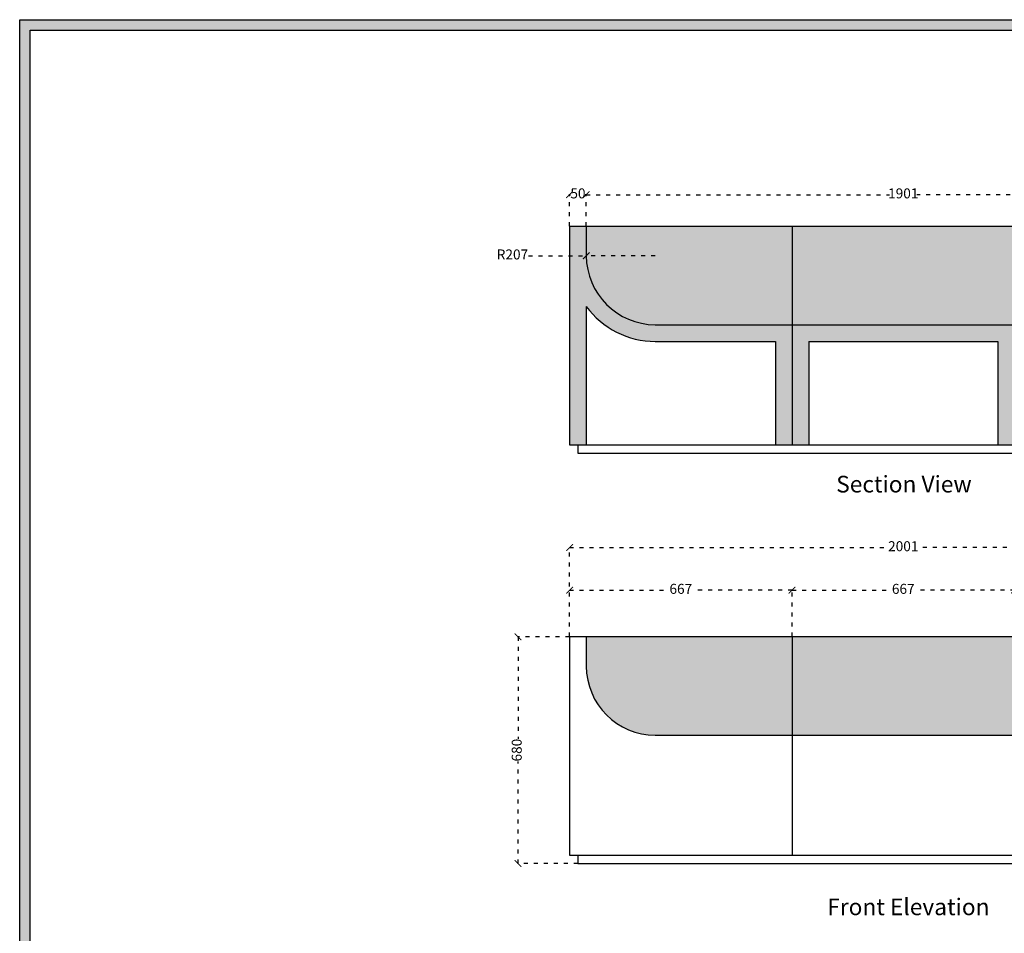
# Model space of a CAD drawing. Units: millimetres. Extents: x 43518 to 48816, y -52029 to -16638.
# Drawn here: x 43518 to 46470, y -49413 to -46672 of the extents above; entities that cross this region are included whole.
import ezdxf

# ---------------------------------------------------------------- set-up
doc = ezdxf.new("R2010")
doc.units = ezdxf.units.MM
doc.linetypes.add('ACAD_ISO03W100', pattern=[30, 12, -18])
doc.styles.get("Standard").update_dxf_attribs({"font": 'arial.ttf'})
doc.dimstyles.new('ISO-25', dxfattribs={"dimtxt": 30, "dimasz": 20, "dimexe": 1.25, "dimexo": 0.625, "dimtad": 0, "dimdec": 0, "dimtxsty": 'Standard', "dimblk": 'ARCHTICK', "dimcen": 2.5, "dimclrd": 253, "dimclre": 251, "dimclrt": 1, "dimadec": 0, "dimazin": 0, "dimtfac": 1, "dimtdec": 0, "dimtmove": 0, "dimatfit": 3, "dimldrblk": 'ARCHTICK', "dimfxl": 1, "dimarcsym": 0})

# ---------------------------------------------------------------- blocks, each defined once
blk = doc.blocks.new('szd')
at = {"true_color": 0x636466}
h = blk.add_hatch(color=251, dxfattribs=at)
h.dxf.hatch_style = 1
h.paths.add_polyline_path([(30081, 3322.8), (26712.3, 3322.8), (26712.3, -82.9), (30081, -82.9)])
h.paths.add_polyline_path([(30061, -62.9), (26732.3, -62.9), (26732.3, 3302.8), (30061, 3302.8)], flags=16)
h.paths.add_polyline_path([(28782, 2652.2), (28782, 2152.2, -0.414214), (28582, 1952.2), (28082.6, 1952.2, -0.414214), (27882.6, 2152.2), (27882.6, 2652.2)], flags=0)
h.paths.add_polyline_path([(28779.5, 1229.8, -1), (27879.5, 1229.8, -1)], flags=0)
h.paths.add_polyline_path([(28729.5, 1229.8, -1), (27929.5, 1229.8, -1)], flags=0)
h.paths.add_polyline_path([(28496.7, 1297.5, -1), (28456.7, 1297.5, -1)], flags=0)
h.paths.add_polyline_path([(28221.5, 1300.3, -1), (28181.5, 1300.3, -1)], flags=0)
h.paths.add_polyline_path([(28343.6, 1080.3, -1), (28303.6, 1080.3, -1)], flags=0)
h.paths.add_polyline_path([(28195.6, 628.3), (28419.1, 628.3), (28419.1, 748.1), (28195.6, 748.1)], flags=8)
h.paths.add_polyline_path([(28157.8, 1782.7), (28503, 1782.7), (28503, 1902.5), (28157.8, 1902.5)], flags=8)
at = {"color": 251, "true_color": 0x636466}
for points in [[(26712.3, 3322.8), (30081, 3322.8), (30081, -82.9), (26712.3, -82.9)], [(26732.3, 3302.8), (30061, 3302.8), (30061, -62.9), (26732.3, -62.9)]]:
    blk.add_lwpolyline(points, close=True, dxfattribs=at)
blk = doc.blocks.new('_ArchTick')
at = {"color": 0, "linetype": 'ByBlock', "const_width": 0.15}
blk.add_lwpolyline([(-0.5, -0.5), (0.5, 0.5)], dxfattribs=at)
blk = doc.blocks.new('*D159')
at = {"color": 251, "linetype": 'ACAD_ISO03W100', "lineweight": -2, "transparency": 16777216}
for p, q in [((45166.5, -47291.4), (45166.5, -47195.5)), ((45216.5, -47291.4), (45216.5, -47195.5))]:
    blk.add_line(p, q, dxfattribs=at)
at = {"color": 253, "linetype": 'ACAD_ISO03W100', "lineweight": -2, "transparency": 16777216}
for p, q in [((45166.5, -47196.8), (45169.5, -47196.8)), ((45216.5, -47196.8), (45213.6, -47196.8))]:
    blk.add_line(p, q, dxfattribs=at)
at = {"layer": 'Defpoints', "color": 0, "transparency": 16777216}
for p in [(45216.5, -47196.8), (45166.5, -47292), (45216.5, -47292)]:
    blk.add_point(p, dxfattribs=at)
at = {"color": 253, "lineweight": -2, "transparency": 16777216, "xscale": 20, "yscale": 20, "zscale": 20, "rotation": 180}
blk.add_blockref('_ArchTick', (45166.5, -47196.8), dxfattribs=at)
at = {"color": 253, "lineweight": -2, "transparency": 16777216, "xscale": 20, "yscale": 20, "zscale": 20}
blk.add_blockref('_ArchTick', (45216.5, -47196.8), dxfattribs=at)
at = {"color": 1, "transparency": 16777216, "insert": (45191.5, -47196.8), "char_height": 30, "attachment_point": 5}
blk.add_mtext('50', dxfattribs=at)
blk = doc.blocks.new('*D160')
at = {"color": 251, "linetype": 'ACAD_ISO03W100', "lineweight": -2, "transparency": 16777216}
for p, q in [((45166.5, -48522.7), (45166.5, -48254.2)), ((47167.5, -48522.7), (47167.5, -48254.2))]:
    blk.add_line(p, q, dxfattribs=at)
at = {"color": 253, "linetype": 'ACAD_ISO03W100', "lineweight": -2, "transparency": 16777216}
for p, q in [((45166.5, -48255.4), (46124.2, -48255.4)), ((47167.5, -48255.4), (46209.8, -48255.4))]:
    blk.add_line(p, q, dxfattribs=at)
at = {"layer": 'Defpoints', "color": 0, "transparency": 16777216}
for p in [(47167.5, -48255.4), (45166.5, -48523.3), (47167.5, -48523.3)]:
    blk.add_point(p, dxfattribs=at)
at = {"color": 253, "lineweight": -2, "transparency": 16777216, "xscale": 20, "yscale": 20, "zscale": 20, "rotation": 180}
blk.add_blockref('_ArchTick', (45166.5, -48255.4), dxfattribs=at)
at = {"color": 253, "lineweight": -2, "transparency": 16777216, "xscale": 20, "yscale": 20, "zscale": 20}
blk.add_blockref('_ArchTick', (47167.5, -48255.4), dxfattribs=at)
at = {"color": 1, "transparency": 16777216, "insert": (46167, -48255.4), "char_height": 30, "attachment_point": 5}
blk.add_mtext('2001', dxfattribs=at)
blk = doc.blocks.new('*D161')
at = {"color": 251, "linetype": 'ACAD_ISO03W100', "lineweight": -2, "transparency": 16777216}
for p, q in [((45166.5, -48522.7), (45166.5, -48382.1)), ((45833.5, -48522.7), (45833.5, -48382.1))]:
    blk.add_line(p, q, dxfattribs=at)
at = {"color": 253, "linetype": 'ACAD_ISO03W100', "lineweight": -2, "transparency": 16777216}
for p, q in [((45166.5, -48383.3), (45466.2, -48383.3)), ((45833.5, -48383.3), (45533.9, -48383.3))]:
    blk.add_line(p, q, dxfattribs=at)
at = {"layer": 'Defpoints', "color": 0, "transparency": 16777216}
for p in [(45833.5, -48383.3), (45166.5, -48523.3), (45833.5, -48523.3)]:
    blk.add_point(p, dxfattribs=at)
at = {"color": 253, "lineweight": -2, "transparency": 16777216, "xscale": 20, "yscale": 20, "zscale": 20, "rotation": 180}
blk.add_blockref('_ArchTick', (45166.5, -48383.3), dxfattribs=at)
at = {"color": 253, "lineweight": -2, "transparency": 16777216, "xscale": 20, "yscale": 20, "zscale": 20}
blk.add_blockref('_ArchTick', (45833.5, -48383.3), dxfattribs=at)
at = {"color": 1, "transparency": 16777216, "insert": (45500, -48383.3), "char_height": 30, "attachment_point": 5}
blk.add_mtext('667', dxfattribs=at)
blk = doc.blocks.new('*D162')
at = {"color": 251, "linetype": 'ACAD_ISO03W100', "lineweight": -2, "transparency": 16777216}
for p, q in [((45833.5, -48522.7), (45833.5, -48382.1)), ((46500.5, -48522.7), (46500.5, -48382.1))]:
    blk.add_line(p, q, dxfattribs=at)
at = {"color": 253, "linetype": 'ACAD_ISO03W100', "lineweight": -2, "transparency": 16777216}
for p, q in [((45833.5, -48383.3), (46133.2, -48383.3)), ((46500.5, -48383.3), (46200.9, -48383.3))]:
    blk.add_line(p, q, dxfattribs=at)
at = {"layer": 'Defpoints', "color": 0, "transparency": 16777216}
for p in [(46500.5, -48383.3), (45833.5, -48523.3), (46500.5, -48523.3)]:
    blk.add_point(p, dxfattribs=at)
at = {"color": 253, "lineweight": -2, "transparency": 16777216, "xscale": 20, "yscale": 20, "zscale": 20, "rotation": 180}
blk.add_blockref('_ArchTick', (45833.5, -48383.3), dxfattribs=at)
at = {"color": 253, "lineweight": -2, "transparency": 16777216, "xscale": 20, "yscale": 20, "zscale": 20}
blk.add_blockref('_ArchTick', (46500.5, -48383.3), dxfattribs=at)
at = {"color": 1, "transparency": 16777216, "insert": (46167, -48383.3), "char_height": 30, "attachment_point": 5}
blk.add_mtext('667', dxfattribs=at)
blk = doc.blocks.new('*D173')
at = {"color": 251, "linetype": 'ACAD_ISO03W100', "lineweight": -2, "transparency": 16777216}
for p, q in [((45216.5, -47291.4), (45216.5, -47195.5)), ((47117.5, -47291.4), (47117.5, -47195.5))]:
    blk.add_line(p, q, dxfattribs=at)
at = {"color": 253, "linetype": 'ACAD_ISO03W100', "lineweight": -2, "transparency": 16777216}
for p, q in [((45216.5, -47196.8), (46125.9, -47196.8)), ((47117.5, -47196.8), (46208.1, -47196.8))]:
    blk.add_line(p, q, dxfattribs=at)
at = {"layer": 'Defpoints', "color": 0, "transparency": 16777216}
for p in [(47117.5, -47196.8), (45216.5, -47292), (47117.5, -47292)]:
    blk.add_point(p, dxfattribs=at)
at = {"color": 253, "lineweight": -2, "transparency": 16777216, "xscale": 20, "yscale": 20, "zscale": 20, "rotation": 180}
blk.add_blockref('_ArchTick', (45216.5, -47196.8), dxfattribs=at)
at = {"color": 253, "lineweight": -2, "transparency": 16777216, "xscale": 20, "yscale": 20, "zscale": 20}
blk.add_blockref('_ArchTick', (47117.5, -47196.8), dxfattribs=at)
at = {"color": 1, "transparency": 16777216, "insert": (46167, -47196.8), "char_height": 30, "attachment_point": 5}
blk.add_mtext('1901', dxfattribs=at)
blk = doc.blocks.new('*D174')
at = {"color": 253, "linetype": 'ACAD_ISO03W100', "lineweight": -2, "transparency": 16777216}
for p in [(45043.2, -47380), (45423.5, -47380)]:
    blk.add_line(p, (45216.5, -47380), dxfattribs=at)
at = {"layer": 'Defpoints', "color": 0, "transparency": 16777216}
for p in [(45216.5, -47380), (45423.5, -47380)]:
    blk.add_point(p, dxfattribs=at)
at = {"color": 253, "lineweight": -2, "transparency": 16777216, "xscale": 20, "yscale": 20, "zscale": 20}
blk.add_blockref('_ArchTick', (45216.5, -47380), dxfattribs=at)
at = {"color": 1, "transparency": 16777216, "insert": (44995.1, -47380), "char_height": 30, "attachment_point": 5}
blk.add_mtext('R207', dxfattribs=at)
blk = doc.blocks.new('*D176')
at = {"color": 251, "linetype": 'ACAD_ISO03W100', "lineweight": -2, "transparency": 16777216}
for p, q in [((45165.9, -48523.3), (45010.5, -48523.3)), ((45190.9, -49203.3), (45010.5, -49203.3))]:
    blk.add_line(p, q, dxfattribs=at)
at = {"color": 253, "linetype": 'ACAD_ISO03W100', "lineweight": -2, "transparency": 16777216}
for p, q in [((45011.8, -48523.3), (45011.8, -48829.5)), ((45011.8, -49203.3), (45011.8, -48897.1))]:
    blk.add_line(p, q, dxfattribs=at)
at = {"layer": 'Defpoints', "color": 0, "transparency": 16777216}
for p in [(45166.5, -48523.3), (45011.8, -49203.3), (45191.5, -49203.3)]:
    blk.add_point(p, dxfattribs=at)
at = {"color": 253, "lineweight": -2, "transparency": 16777216, "xscale": 20, "yscale": 20, "zscale": 20}
for p, rotation in [((45011.8, -48523.3), 90), ((45011.8, -49203.3), 270)]:
    blk.add_blockref('_ArchTick', p, dxfattribs=dict(at, rotation=rotation))
at = {"color": 1, "transparency": 16777216, "insert": (45011.8, -48863.3), "char_height": 30, "attachment_point": 5, "rotation": 90}
blk.add_mtext('680', dxfattribs=at)

msp = doc.modelspace()

# ---------------------------------------------------------------- hatches: boundary and pattern name
h = msp.add_hatch()
h.set_pattern_fill('AR-CONC', color=256, scale=0.3)
h.set_pattern_definition([(50, (-9661.323, 286.232), (54.6554, -4.781726), [5.715, -62.865]), (355, (-9661.323, 286.23), (-10.573026, 57.317054), [4.572, -50.292175]), (100.451445, (-9656.77, 285.834), (44.082374, 52.535326), [4.857003, -53.427073]), (46.1842, (-9661.32, 301.47), (81.32371, -12.6127), [8.5725, -94.2975]), (96.63556, (-9654.55, 300.42), (71.22124, 74.22784), [7.28551, -80.14068]), (351.18415, (-9661.32, 301.47), (71.22124, 74.22784), [6.85799, -75.43792]), (21, (-9653.703, 297.662), (45.484317, -30.67956), [5.715, -62.865]), (326, (-9653.703, 297.66), (18.54061, 55.25639), [4.572, -50.292]), (71.451445, (-9649.913, 295.106), (64.024926, 24.57683), [4.857003, -53.42698]), (37.5, (-9661.323, 286.232), (0.926581, 25.3665117), [0, -49.6824, 0, -51.054, 0, -50.4825]), (7.5, (-9661.323, 286.232), (20.045899, 30.054172), [0, -29.1084, 0, -48.5394, 0, -19.2405]), (327.5, (-9678.316, 286.232), (40.6771786, -1.718623), [0, -19.05, 0, -59.436, 0, -78.867]), (317.5, (-9685.936, 286.232), (44.438754, 7.627947), [0, -24.765, 0, -39.4716, 0, -56.007])])
h.paths.add_polyline_path([(45833.5, -47587), (45423.5, -47587, -0.414214), (45216.5, -47380), (45216.5, -47292), (45166.5, -47292), (45166.5, -47947), (45216.5, -47947), (45216.5, -47532.3, 0.23848), (45423.5, -47637), (45783.5, -47637), (45783.5, -47947), (45833.5, -47947)])
h.paths.add_polyline_path([(46500.5, -47587), (45833.5, -47587), (45833.5, -47947), (45883.5, -47947), (45883.5, -47637), (46450.5, -47637), (46450.5, -47947), (46500.5, -47947)])
h.paths.add_polyline_path([(47167.5, -47292), (47117.5, -47292), (47117.5, -47380, -0.414214), (46910.5, -47587), (46500.5, -47587), (46500.5, -47947), (46550.5, -47947), (46550.5, -47637), (46910.5, -47637, 0.23848), (47117.5, -47532.3), (47117.5, -47947), (47167.5, -47947)])
h = msp.add_hatch(color=256)
h.dxf.hatch_style = 1
h.set_gradient(color1=(199, 200, 202), color2=(99, 100, 102), name='INVCYLINDER')
h.paths.add_polyline_path([(45833.5, -47292), (45216.5, -47292), (45216.5, -47380, 0.414214), (45423.5, -47587), (45833.5, -47587)])
h.paths.add_polyline_path([(46500.5, -47292), (45833.5, -47292), (45833.5, -47587), (46500.5, -47587)])
h.paths.add_polyline_path([(47117.5, -47380), (47117.5, -47292), (46500.5, -47292), (46500.5, -47587), (46910.5, -47587, 0.414214)])
h = msp.add_hatch(color=256)
h.dxf.hatch_style = 1
h.set_gradient(color1=(199, 200, 202), color2=(99, 100, 102), name='INVCYLINDER')
h.paths.add_polyline_path([(45833.5, -48523.3), (45216.5, -48523.3), (45216.5, -48611.3, 0.414214), (45423.5, -48818.3), (45833.5, -48818.3)])
h.paths.add_polyline_path([(46500.5, -48523.3), (45833.5, -48523.3), (45833.5, -48818.3), (46500.5, -48818.3)])
h.paths.add_polyline_path([(47117.5, -48611.3), (47117.5, -48523.3), (46500.5, -48523.3), (46500.5, -48818.3), (46910.5, -48818.3, 0.414214)])
h.paths.add_polyline_path([(45833.5, -49963.5), (45436.5, -49963.5, 0.414214), (45216.5, -50183.5), (45216.5, -50568.5), (45833.5, -50568.5)])
h.paths.add_polyline_path([(46500.5, -49963.5), (45833.5, -49963.5), (45833.5, -50568.5), (46500.5, -50568.5)])
h.paths.add_polyline_path([(46897.5, -49963.5), (46500.5, -49963.5), (46500.5, -50568.5), (47117.5, -50568.5), (47117.5, -50183.5, 0.414214)])

# ---------------------------------------------------------------- linework, layer by layer
for p, q in [((45216.5, -47292), (45216.5, -47380)), ((45833.5, -47292), (45833.5, -47947)), ((45216.5, -47532.3), (45216.5, -47947)), ((45423.5, -47587), (46910.5, -47587)), ((45423.5, -47637), (45783.5, -47637)), ((45783.5, -47637), (45783.5, -47947)), ((45883.5, -47637), (45883.5, -47947)), ((46450.5, -47637), (46450.5, -47947)), ((45216.5, -48523.3), (45216.5, -48611.3)), ((45833.5, -48523.3), (45833.5, -49178.3)), ((45423.5, -48818.3), (46910.5, -48818.3))]:
    msp.add_line(p, q)
for points in [[(45166.5, -47947), (47167.5, -47947), (47167.5, -47292), (45166.5, -47292)], [(45166.5, -49178.3), (47167.5, -49178.3), (47167.5, -48523.3), (45166.5, -48523.3)]]:
    msp.add_lwpolyline(points, close=True)
for points in [[(45216.6, -47342), (45216.5, -47342)], [(45883.5, -47637), (46450.5, -47637)], [(45191.5, -47947), (45191.5, -47972), (47142.5, -47972), (47142.5, -47947)], [(45166.5, -48523.3), (45166.5, -48568.3)], [(45216.6, -48573.3), (45216.5, -48573.3)], [(45191.5, -49178.3), (45191.5, -49203.3), (47142.5, -49203.3), (47142.5, -49178.3)]]:
    msp.add_lwpolyline(points)
for centre, radius, start in [((45423.5, -47380), 207, 180), ((45423.5, -47380), 257, 216.3465), ((45423.5, -48611.3), 207, 180)]:
    msp.add_arc(centre, radius, start, 270)

# ---------------------------------------------------------------- block references
at = {"xscale": 1.572963999230226, "yscale": 1.572963999230226, "zscale": 1.572963999230226}
msp.add_blockref('szd', (1500.1, -51898.5), dxfattribs=at)

# ---------------------------------------------------------------- texts
at = {"char_height": 49.975, "attachment_point": 1}
for s, insert in [('{\\fCentury Gothic|b0|i0|c0|p34;Section View}', (45965.9, -48040.3)), ('{\\fCentury Gothic|b0|i0|c0|p34;Front Elevation }', (45939.1, -49308.5))]:
    msp.add_mtext_dynamic_manual_height_columns(s, width=557.052, gutter_width=249.9, heights=[0], dxfattribs=dict(at, insert=insert))

# ---------------------------------------------------------------- dimensions: what is measured, and where the dimension line sits
for base, p1, p2, picture, middle in [((45216.5, -47196.8), (45166.5, -47292), (45216.5, -47292), '*D159', (45191.5, -47196.8)), ((47117.5, -47196.8), (45216.5, -47292), (47117.5, -47292), '*D173', (46167, -47196.8)), ((47167.5, -48255.4), (45166.5, -48523.3), (47167.5, -48523.3), '*D160', (46167, -48255.4)), ((45833.5, -48383.3), (45166.5, -48523.3), (45833.5, -48523.3), '*D161', (45500, -48383.3)), ((46500.5, -48383.3), (45833.5, -48523.3), (46500.5, -48523.3), '*D162', (46167, -48383.3))]:
    dim = msp.add_linear_dim(base=base, p1=p1, p2=p2, dimstyle='ISO-25')
    dim.commit()
    dim.dimension.update_dxf_attribs({"geometry": picture, "text_midpoint": middle})
dim = msp.add_radius_dim(center=(45423.5, -47380), mpoint=(45216.5, -47380), dimstyle='ISO-25')
dim.commit()
dim.dimension.update_dxf_attribs({"geometry": '*D174', "text_midpoint": (44995.1, -47380), "dimtype": 164})
dim = msp.add_linear_dim(base=(45011.8, -49203.3), p1=(45166.5, -48523.3), p2=(45191.5, -49203.3), angle=90, dimstyle='ISO-25')
dim.commit()
dim.dimension.update_dxf_attribs({"geometry": '*D176', "text_midpoint": (45011.8, -48863.3)})

doc.saveas('drawing.dxf')
